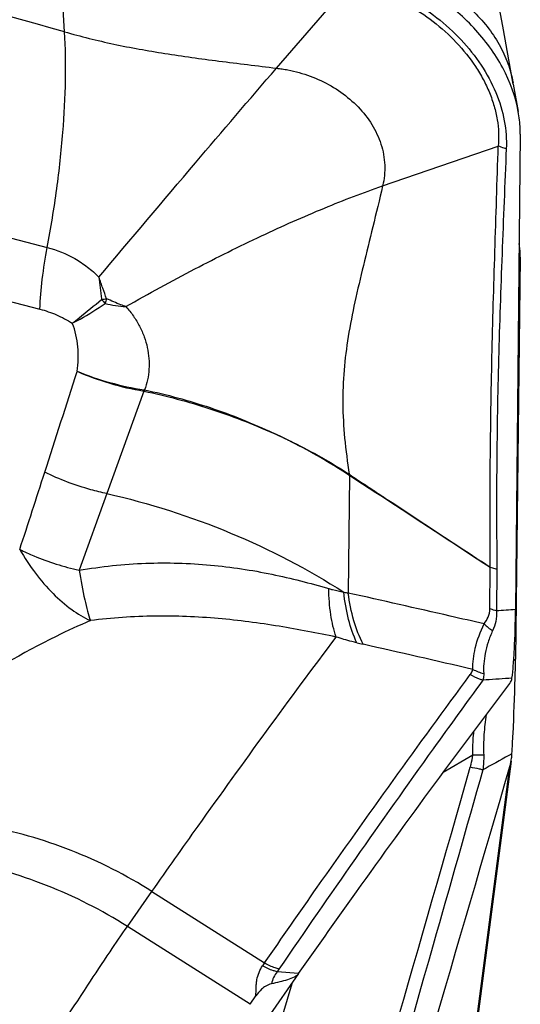
# Model space of a CAD drawing. Units: millimetres. Extents: x 0 to 594, y 0 to 420.
# Drawn here: x 369 to 372, y 246 to 250 of the extents above; entities that cross this region are included whole.
import ezdxf
from ezdxf.enums import TextEntityAlignment as Align

# ---------------------------------------------------------------- set-up
doc = ezdxf.new("R2010")
doc.units = ezdxf.units.MM
doc.header["$LTSCALE"] = 32.67
doc.layers.get('0').update_dxf_attribs({"linetype": 'CONTINUOUS'})
doc.layers.add('607565292-000_CL', color=7, linetype='CONTINUOUS')
doc.layers.add('607614245-000_DIM', color=7, linetype='CONTINUOUS')
doc.styles.get("Standard").update_dxf_attribs({"font": 'TXT.SHX', "width": 0.7})
doc.styles.add('TEXTSTYLE_2', font='gdt', dxfattribs={"width": 0.7})
doc.dimstyles.new('DIMSTYLE_1', dxfattribs={"dimtxt": 3.5, "dimasz": 3.5, "dimexe": 1.5, "dimexo": 0, "dimgap": 0.875, "dimtad": 1, "dimdec": 3, "dimdsep": 46, "dimtxsty": 'STANDARD', "dimblk": '_FILLED', "dimblk1": '_FILLED', "dimblk2": '_FILLED', "dimcen": 0.09, "dimclrt": 2, "dimadec": 3, "dimazin": 2, "dimtol": 1, "dimtp": 0.15, "dimtm": 0.15, "dimtfac": 1, "dimtdec": 3, "dimtofl": 0, "dimtmove": 0, "dimatfit": 3, "dimldrblk": '_FILLED', "dimfxl": 1, "dimtolj": 1, "dimarcsym": 0})

# ---------------------------------------------------------------- blocks, each defined once
blk = doc.blocks.new('_FILLED')
at = {"color": 0, "linetype": 'BYBLOCK'}
blk.add_solid([(0, 0), (-1, 0.125), (-1, -0.125)], dxfattribs=at)
blk = doc.blocks.new('*D0')
at = {"layer": '607614245-000_DIM', "color": 3, "linetype": 'CONTINUOUS'}
for p, q in [((316.7734, 248.615), (316.7734, 277.613)), ((371.7734, 261.113), (371.7734, 277.613)), ((316.7734, 276.113), (344.2734, 276.113)), ((371.7734, 276.113), (344.2734, 276.113))]:
    blk.add_line(p, q, dxfattribs=at)
at = {"layer": '607614245-000_DIM', "color": 3, "linetype": 'CONTINUOUS', "xscale": 3.5, "yscale": 3.5, "zscale": 3.5, "rotation": 180}
blk.add_blockref('_FILLED', (316.7734, 276.113), dxfattribs=at)
at = {"layer": '607614245-000_DIM', "color": 3, "linetype": 'CONTINUOUS', "xscale": 3.5, "yscale": 3.5, "zscale": 3.5}
blk.add_blockref('_FILLED', (371.7734, 276.113), dxfattribs=at)
at = {"layer": '607614245-000_DIM', "color": 2, "linetype": 'CONTINUOUS'}
for s, height, width, p in [('55', 3.5, 0.714286, (339.6067, 276.988)), ('0.15', 2.45, 0.660714, (348.2025, 277.513))]:
    blk.add_text(s, height=height, dxfattribs=dict(at, width=width)).set_placement(p, align=Align.CENTER)
at = {"layer": '607614245-000_DIM', "color": 2, "linetype": 'CONTINUOUS', "style": 'TEXTSTYLE_2'}
blk.add_text('`', height=2.45, dxfattribs=at).set_placement((343.5359, 277.513), align=Align.CENTER)

msp = doc.modelspace()

# ---------------------------------------------------------------- linework, layer by layer
at = {"layer": '607565292-000_CL', "color": 9, "linetype": 'CONTINUOUS'}
for p, q in [((369.5928, 250.1732), (369.5557, 250.7941)), ((370.6067, 249.999), (370.9628, 250.4111)), ((367.0747, 249.773), (369.5101, 249.1416)), ((371.1148, 249.4357), (371.6679, 249.6266)), ((368.8087, 249.0199), (369.475, 248.8461)), ((369.9721, 248.4539), (369.7949, 247.9635)), ((370.9556, 248.0499), (370.9501, 247.4876)), ((369.7949, 247.9635), (369.6625, 247.5964)), ((371.6277, 247.4121), (371.6295, 247.6104)), ((371.6614, 247.6013), (371.6595, 247.4024)), ((371.7419, 247.1667), (371.7507, 247.1716)), ((371.7336, 247.0798), (371.7181, 247.0788)), ((371.5456, 246.7111), (371.4047, 246.6292)), ((371.5457, 246.7111), (371.4047, 246.6292)), ((371.7336, 246.7187), (371.7181, 246.7101)), ((371.3047, 243.441), (371.7233, 246.6574)), ((369.8934, 245.8919), (370.0108, 246.0593)), ((370.0108, 246.0593), (370.5497, 245.7173)), ((370.4801, 245.5195), (369.8934, 245.8919)), ((370.5497, 245.7173), (370.5406, 245.7042)), ((370.6188, 245.6883), (370.6098, 245.6753)), ((370.7126, 245.6665), (370.6098, 245.6753))]:
    msp.add_line(p, q, dxfattribs=at)
at = {"layer": '607565292-000_CL', "color": 7, "linetype": 'CONTINUOUS'}
for p, q in [((371.74, 249.9231), (371.7637, 249.7911)), ((371.7729, 249.6838), (371.7507, 247.4082)), ((371.7729, 249.0953), (371.7507, 247.1716)), ((371.7334, 247.0789), (371.7336, 247.0798)), ((371.7489, 247.0794), (371.7489, 247.0804)), ((371.7334, 246.7164), (371.7336, 246.7187)), ((371.7298, 246.6832), (371.3113, 243.4671)), ((370.7126, 245.6665), (370.5631, 245.4533)), ((370.4801, 245.5195), (370.5083, 245.5597))]:
    msp.add_line(p, q, dxfattribs=at)
msp.add_lwpolyline([(371.74, 249.9231), (371.693, 250.1817), (371.6454, 250.4414), (371.5981, 250.6972), (371.551, 250.949), (371.5042, 251.1969), (371.4576, 251.4409), (371.4113, 251.681), (371.3652, 251.9172), (371.322, 252.1368)], dxfattribs=at)
at = {"layer": '607565292-000_CL', "color": 9, "linetype": 'CONTINUOUS'}
for centre, radius, start, end in [((371.1358, 249.8161), 0.6136, 10.2457, 10.6324), ((369.6884, 249.5362), 0.6488, 277.2557, 279.3545), ((370.1366, 249.191), 0.4725, 219.1738, 222.2524), ((373.0572, 247.8817), 3.4174, 162.7351, 163.1328), ((369.9122, 249.366), 0.5084, 255.7273, 267.1047), ((292.2296, 273.0316), 81.2019, 342.093649, 342.451628), ((369.164, 248.661), 0.8342, 345.6267, 346.0583), ((369.9695, 248.4356), 0.0184, 77.6886, 81.9241), ((369.4001, 248.6658), 0.6114, 339.7005, 340.297), ((369.9683, 248.424), 0.0364, 78.34, 81.5112), ((265.5722, 281.6324), 109.2125, 341.896321, 342.099931), ((370.6722, 248.1573), 0.3007, 339.3349, 340.2116), ((370.9972, 248.1172), 0.0791, 236.5623, 238.301), ((370.9933, 248.1092), 0.0658, 234.6472, 236.523), ((370.6859, 248.1348), 0.2828, 342.5174, 343.4481), ((371.0726, 248.2255), 0.748, 258.9252, 260.5789), ((373.4292, 220.2569), 27.2031, 93.53753, 93.73006), ((371.7972, 247.5429), 0.2828, 225.9006, 236.4497), ((371.3664, 248.7716), 1.5679, 256.1694, 257.2742), ((351.6768, 161.6361), 87.7646, 76.915523, 77.266847), ((371.6491, 247.3229), 0.2259, 242.75, 256.9631), ((373.5036, 219.9828), 27.1548, 93.7701, 94.03271), ((394.3461, 205.7894), 46.7604, 118.94144, 119.11545)]:
    msp.add_arc(centre, radius, start, end, dxfattribs=at)
at = {"layer": '607565292-000_CL', "color": 7, "linetype": 'CONTINUOUS'}
for centre, radius, start, end in [((371.4666, 246.7324), 0.2674, 343.7279, 352.5355), ((371.4799, 246.7305), 0.254, 352.5742, 356.8304)]:
    msp.add_arc(centre, radius, start, end, dxfattribs=at)
at = {"layer": '607565292-000_CL', "color": 9, "linetype": 'CONTINUOUS'}
for points, knots in [([(369.5928, 250.1732), (368.9061, 250.3638), (366.1671, 251.1036), (363.4075, 251.7672), (361.3318, 252.2196)], [0, 0, 0, 0, 0.251219, 1, 1, 1, 1]), ([(371.1569, 250.466), (371.1923, 250.4593), (371.2627, 250.4416), (371.364, 250.4005), (371.4587, 250.3457), (371.5438, 250.2786), (371.6161, 250.2007), (371.6741, 250.115), (371.7159, 250.0241), (371.733, 249.9607), (371.7389, 249.9293)], [0, 0, 0, 0, 0.128461, 0.258579, 0.388907, 0.517832, 0.644168, 0.767063, 0.885708, 1, 1, 1, 1]), ([(370.9625, 250.4426), (371.011, 250.4297), (371.1081, 250.3982), (371.2468, 250.3304), (371.3765, 250.2432), (371.4922, 250.1381), (371.5883, 250.0179), (371.6594, 249.8868), (371.7016, 249.7506), (371.708, 249.658), (371.7061, 249.6134)], [0, 0, 0, 0, 0.126013, 0.254994, 0.385721, 0.516494, 0.645222, 0.769682, 0.888156, 1, 1, 1, 1]), ([(370.9628, 250.4111), (371.0089, 250.3983), (371.1019, 250.3708), (371.2345, 250.3071), (371.3587, 250.225), (371.4696, 250.1254), (371.5469, 250.0292), (371.5964, 249.9465), (371.6264, 249.8829), (371.6491, 249.8183), (371.6642, 249.7536), (371.6706, 249.6895), (371.6696, 249.6472), (371.6679, 249.6266)], [0, 0, 0, 0, 0.125916, 0.254891, 0.385851, 0.516952, 0.645996, 0.709046, 0.770684, 0.830768, 0.88908, 0.945419, 1, 1, 1, 1]), ([(369.5101, 249.1416), (369.5275, 249.2347), (369.5573, 249.4174), (369.5868, 249.6851), (369.5999, 249.9359), (369.5974, 250.0968), (369.5928, 250.1732)], [0, 0, 0, 0, 0.274045, 0.535097, 0.778437, 1, 1, 1, 1]), ([(369.5928, 250.1732), (369.6706, 250.1508), (369.8295, 250.1113), (370.0763, 250.0673), (370.3363, 250.0318), (370.5147, 250.0102), (370.6067, 249.999)], [0, 0, 0, 0, 0.235701, 0.476414, 0.730026, 1, 1, 1, 1]), ([(369.7569, 248.9985), (369.9105, 249.1814), (370.1926, 249.5159), (370.4768, 249.8486), (370.6067, 249.999)], [0, 0, 0, 0, 0.545748, 1, 1, 1, 1]), ([(370.6067, 249.999), (370.6159, 249.9979), (370.6342, 249.9957), (370.6705, 249.9892), (370.7335, 249.9743), (370.8204, 249.9422), (370.9161, 249.887), (370.9995, 249.8164), (371.0659, 249.7322), (371.1106, 249.6374), (371.1263, 249.5527), (371.1245, 249.4852), (371.1187, 249.4521), (371.1148, 249.4357)], [0, 0, 0, 0, 0.032385, 0.064862, 0.129827, 0.259738, 0.389077, 0.516782, 0.64176, 0.763365, 0.88203, 0.94096, 1, 1, 1, 1]), ([(371.6294, 247.6105), (371.6285, 247.7787), (371.6285, 248.1146), (371.6368, 248.6184), (371.6513, 249.1222), (371.6625, 249.4583), (371.6679, 249.6266)], [0, 0, 0, 0, 0.250229, 0.499742, 0.749444, 1, 1, 1, 1]), ([(371.7061, 249.6134), (371.7028, 249.6143), (371.6898, 249.618), (371.6771, 249.6226), (371.6679, 249.6266)], [0, 0, 0, 0, 0.256951, 1, 1, 1, 1]), ([(371.706, 249.6134), (371.6991, 249.4457), (371.6853, 249.1106), (371.668, 248.6081), (371.6588, 248.1051), (371.6596, 247.7695), (371.6613, 247.6013)], [0, 0, 0, 0, 0.25026, 0.499782, 0.749325, 1, 1, 1, 1]), ([(369.8865, 248.8582), (369.9955, 248.9203), (370.2096, 249.0374), (370.5263, 249.1952), (370.8257, 249.3283), (371.021, 249.4033), (371.1148, 249.4357)], [0, 0, 0, 0, 0.276884, 0.538587, 0.780853, 1, 1, 1, 1]), ([(371.1148, 249.4357), (371.0995, 249.3703), (371.0688, 249.2433), (371.023, 249.0585), (370.9818, 248.8837), (370.9486, 248.717), (370.9275, 248.5546), (370.9215, 248.3923), (370.9312, 248.2256), (370.9462, 248.1132), (370.9552, 248.0555)], [0, 0, 0, 0, 0.143752, 0.279646, 0.407439, 0.527891, 0.643254, 0.757423, 0.875046, 1, 1, 1, 1]), ([(369.475, 248.8461), (369.4768, 248.8937), (369.4852, 248.9927), (369.5005, 249.0909), (369.5101, 249.1416)], [0, 0, 0, 0, 0.480103, 1, 1, 1, 1]), ([(369.5101, 249.1416), (369.5558, 249.1293), (369.6231, 249.1017), (369.7033, 249.0486), (369.7403, 249.0165), (369.7569, 248.9985)], [0, 0, 0, 0, 0.492695, 0.74527, 1, 1, 1, 1]), ([(369.7569, 248.9985), (369.7571, 248.9967), (369.7577, 248.9925), (369.7591, 248.9833), (369.7607, 248.9716), (369.762, 248.9578), (369.7643, 248.9403), (369.767, 248.9185), (369.7693, 248.9011), (369.7703, 248.8925)], [0, 0, 0, 0, 0.050988, 0.121104, 0.259923, 0.383154, 0.509359, 0.755989, 1, 1, 1, 1]), ([(369.7938, 248.8959), (369.7878, 248.9127), (369.7786, 248.9381), (369.7665, 248.9724), (369.7605, 248.99), (369.7569, 248.9985)], [0, 0, 0, 0, 0.490972, 0.743252, 1, 1, 1, 1]), ([(369.6299, 248.7786), (369.6408, 248.7873), (369.6877, 248.825), (369.7344, 248.8631), (369.7703, 248.8925)], [0, 0, 0, 0, 0.23041, 1, 1, 1, 1]), ([(369.6299, 248.7786), (369.6426, 248.785), (369.6965, 248.8139), (369.7482, 248.8467), (369.7869, 248.8733)], [0, 0, 0, 0, 0.232331, 1, 1, 1, 1]), ([(369.8865, 248.8582), (369.8785, 248.861), (369.8472, 248.8725), (369.8164, 248.8854), (369.7938, 248.8959)], [0, 0, 0, 0, 0.254174, 1, 1, 1, 1]), ([(369.475, 248.8461), (369.502, 248.8389), (369.5556, 248.8204), (369.606, 248.7942), (369.6299, 248.7786)], [0, 0, 0, 0, 0.49383, 1, 1, 1, 1]), ([(369.8865, 248.8582), (369.8998, 248.8441), (369.9233, 248.8135), (369.9524, 248.7648), (369.9749, 248.7142), (369.9899, 248.6625), (369.9976, 248.6104), (369.9978, 248.5586), (369.991, 248.508), (369.9819, 248.4752), (369.9757, 248.4596)], [0, 0, 0, 0, 0.135821, 0.26806, 0.396466, 0.521574, 0.64382, 0.763815, 0.882397, 1, 1, 1, 1]), ([(369.6526, 248.5484), (369.6557, 248.5674), (369.6593, 248.6067), (369.6569, 248.6845), (369.6445, 248.7429), (369.6299, 248.7786)], [0, 0, 0, 0, 0.247564, 0.504561, 1, 1, 1, 1]), ([(369.6526, 248.5484), (369.7034, 248.5262), (369.8082, 248.4879), (369.917, 248.4631), (369.9721, 248.4539)], [0, 0, 0, 0, 0.498228, 1, 1, 1, 1]), ([(369.6526, 248.5484), (369.7038, 248.5274), (369.8093, 248.4914), (369.9184, 248.4684), (369.9737, 248.46)], [0, 0, 0, 0, 0.497566, 1, 1, 1, 1]), ([(369.9735, 248.4537), (370.0794, 248.4312), (370.2895, 248.375), (370.4925, 248.297), (370.5919, 248.2529)], [0, 0, 0, 0, 0.499091, 1, 1, 1, 1]), ([(369.9757, 248.4596), (370.0816, 248.4374), (370.2916, 248.3805), (370.4934, 248.2992), (370.5919, 248.2529)], [0, 0, 0, 0, 0.498695, 1, 1, 1, 1]), ([(370.5919, 248.2529), (370.6238, 248.2386), (370.7485, 248.1798), (370.8689, 248.1116), (370.9552, 248.0555)], [0, 0, 0, 0, 0.253531, 1, 1, 1, 1]), ([(370.9536, 248.0512), (370.9252, 248.0699), (370.8084, 248.1438), (370.6861, 248.2089), (370.5919, 248.2529)], [0, 0, 0, 0, 0.246618, 1, 1, 1, 1]), ([(369.7949, 247.9635), (369.7693, 247.9689), (369.6676, 247.9938), (369.5688, 248.0308), (369.4981, 248.0651)], [0, 0, 0, 0, 0.24953, 1, 1, 1, 1]), ([(371.6295, 247.6104), (371.5731, 247.6471), (371.3484, 247.7936), (371.124, 247.9404), (370.9556, 248.0499)], [0, 0, 0, 0, 0.251068, 1, 1, 1, 1]), ([(370.957, 248.0542), (371.0143, 248.0163), (371.2384, 247.8683), (371.4628, 247.7207), (371.6295, 247.6105)], [0, 0, 0, 0, 0.255889, 1, 1, 1, 1]), ([(369.7949, 247.9635), (369.997, 247.9179), (370.3906, 247.7922), (370.7576, 247.6019), (370.9289, 247.4915)], [0, 0, 0, 0, 0.504143, 1, 1, 1, 1]), ([(369.3781, 247.696), (369.4006, 247.6851), (369.4922, 247.6437), (369.5887, 247.6129), (369.6625, 247.5964)], [0, 0, 0, 0, 0.248059, 1, 1, 1, 1]), ([(369.3782, 247.696), (369.4011, 247.6566), (369.4499, 247.5825), (369.5332, 247.4852), (369.6215, 247.4084), (369.6851, 247.3702), (369.7165, 247.3559)], [0, 0, 0, 0, 0.281144, 0.545989, 0.787112, 1, 1, 1, 1]), ([(369.6625, 247.5964), (369.7679, 247.6147), (369.9778, 247.6369), (370.2877, 247.6279), (370.5806, 247.5832), (370.7671, 247.5349), (370.8569, 247.509)], [0, 0, 0, 0, 0.265722, 0.522083, 0.767867, 1, 1, 1, 1]), ([(369.6625, 247.5964), (369.6703, 247.5492), (369.6823, 247.4834), (369.7016, 247.4035), (369.7114, 247.3704), (369.7165, 247.3559)], [0, 0, 0, 0, 0.581237, 0.813409, 1, 1, 1, 1]), ([(371.6614, 247.6013), (371.6587, 247.6019), (371.6479, 247.6045), (371.6373, 247.6077), (371.6295, 247.6104)], [0, 0, 0, 0, 0.256017, 1, 1, 1, 1]), ([(370.8569, 247.509), (370.863, 247.5072), (370.8868, 247.5006), (370.9108, 247.495), (370.9289, 247.4915)], [0, 0, 0, 0, 0.255474, 1, 1, 1, 1]), ([(370.8925, 247.277), (370.8804, 247.3114), (370.863, 247.3885), (370.8575, 247.467), (370.8569, 247.509)], [0, 0, 0, 0, 0.465403, 1, 1, 1, 1]), ([(370.9917, 247.2493), (370.9747, 247.2848), (370.9474, 247.3645), (370.9335, 247.4474), (370.9289, 247.4915)], [0, 0, 0, 0, 0.470177, 1, 1, 1, 1]), ([(371.6004, 247.3398), (371.5462, 247.3523), (371.3296, 247.4022), (371.1128, 247.4513), (370.9501, 247.4876)], [0, 0, 0, 0, 0.250259, 1, 1, 1, 1]), ([(371.0211, 247.2423), (371.0027, 247.2782), (370.9724, 247.3587), (370.9559, 247.4429), (370.9501, 247.4876)], [0, 0, 0, 0, 0.471886, 1, 1, 1, 1]), ([(371.6004, 247.3398), (371.608, 247.3497), (371.6217, 247.3723), (371.6276, 247.3985), (371.6277, 247.4121)], [0, 0, 0, 0, 0.48031, 1, 1, 1, 1]), ([(371.6595, 247.4024), (371.6567, 247.4031), (371.646, 247.4058), (371.6354, 247.4092), (371.6277, 247.4121)], [0, 0, 0, 0, 0.255802, 1, 1, 1, 1]), ([(371.6595, 247.4024), (371.6609, 247.3854), (371.6586, 247.3524), (371.6477, 247.3213), (371.641, 247.3074)], [0, 0, 0, 0, 0.524355, 1, 1, 1, 1]), ([(369.7166, 247.3559), (369.6613, 247.332), (369.4438, 247.231), (369.2361, 247.1096), (369.0858, 247.0117)], [0, 0, 0, 0, 0.251303, 1, 1, 1, 1]), ([(370.8925, 247.277), (370.802, 247.2957), (370.615, 247.3323), (370.3255, 247.3699), (370.0231, 247.3825), (369.8187, 247.3689), (369.7165, 247.3558)], [0, 0, 0, 0, 0.234223, 0.482394, 0.739043, 1, 1, 1, 1]), ([(371.5456, 247.1221), (371.5456, 247.1563), (371.5555, 247.2317), (371.5819, 247.3031), (371.6004, 247.3398)], [0, 0, 0, 0, 0.454546, 1, 1, 1, 1]), ([(370.9916, 247.2492), (370.9835, 247.2512), (370.9502, 247.2597), (370.9172, 247.2692), (370.8924, 247.2769)], [0, 0, 0, 0, 0.245555, 1, 1, 1, 1]), ([(371.641, 247.3074), (371.6327, 247.2895), (371.6184, 247.254), (371.6046, 247.2006), (371.5979, 247.1504), (371.5972, 247.1182), (371.5981, 247.103)], [0, 0, 0, 0, 0.280749, 0.54258, 0.783329, 1, 1, 1, 1]), ([(371.5342, 247.0972), (371.5383, 247.1027), (371.5428, 247.1109), (371.5452, 247.1198), (371.5456, 247.1221)], [0, 0, 0, 0, 0.746373, 1, 1, 1, 1]), ([(370.5497, 245.7173), (370.6333, 245.8384), (370.9563, 246.302), (371.286, 246.761), (371.5342, 247.0972)], [0, 0, 0, 0, 0.260459, 1, 1, 1, 1]), ([(371.5939, 247.0704), (371.5887, 247.0718), (371.5678, 247.0785), (371.548, 247.0883), (371.5342, 247.0972)], [0, 0, 0, 0, 0.248694, 1, 1, 1, 1]), ([(371.5981, 247.1029), (371.5983, 247.0999), (371.5984, 247.0889), (371.5964, 247.078), (371.5939, 247.0704)], [0, 0, 0, 0, 0.268864, 1, 1, 1, 1]), ([(371.5939, 247.0704), (371.5143, 246.9612), (371.184, 246.5043), (370.8609, 246.0422), (370.6188, 245.6883)], [0, 0, 0, 0, 0.239516, 1, 1, 1, 1]), ([(371.6104, 246.9059), (371.605, 246.8744), (371.598, 246.8096), (371.5971, 246.7445), (371.5981, 246.7116)], [0, 0, 0, 0, 0.492251, 1, 1, 1, 1]), ([(371.5456, 246.7111), (371.5456, 246.7209), (371.5461, 246.7596), (371.5484, 246.7983), (371.5515, 246.827)], [0, 0, 0, 0, 0.252373, 1, 1, 1, 1]), ([(371.5342, 246.6537), (371.5356, 246.6585), (371.5406, 246.6773), (371.5442, 246.6966), (371.5456, 246.7111)], [0, 0, 0, 0, 0.254548, 1, 1, 1, 1]), ([(371.5981, 246.7116), (371.5936, 246.7118), (371.5761, 246.7122), (371.5586, 246.7118), (371.5456, 246.7111)], [0, 0, 0, 0, 0.258973, 1, 1, 1, 1]), ([(370.5497, 243.2544), (370.634, 243.5423), (370.9649, 244.6746), (371.2924, 245.8079), (371.5342, 246.6537)], [0, 0, 0, 0, 0.254261, 1, 1, 1, 1]), ([(371.5939, 246.6412), (371.5887, 246.6425), (371.5689, 246.6471), (371.549, 246.6512), (371.5342, 246.6537)], [0, 0, 0, 0, 0.261543, 1, 1, 1, 1]), ([(371.5939, 246.6412), (371.515, 246.3623), (371.193, 245.2277), (370.8668, 244.0943), (370.6188, 243.24)], [0, 0, 0, 0, 0.245734, 1, 1, 1, 1]), ([(370.0108, 246.0593), (369.8886, 246.1369), (369.6307, 246.2682), (369.3521, 246.3475), (369.2115, 246.3724)], [0, 0, 0, 0, 0.503326, 1, 1, 1, 1]), ([(369.8934, 245.8919), (369.7712, 245.9695), (369.5132, 246.1008), (369.2346, 246.18), (369.0941, 246.205)], [0, 0, 0, 0, 0.503327, 1, 1, 1, 1]), ([(368.2168, 246.0272), (368.2411, 245.9953), (368.2987, 245.9273), (368.4018, 245.8246), (368.5308, 245.7164), (368.684, 245.6079), (368.8577, 245.5022), (369.0465, 245.3999), (369.2438, 245.302), (369.3795, 245.2418), (369.4485, 245.2153)], [0, 0, 0, 0, 0.080737, 0.179068, 0.292682, 0.41928, 0.556534, 0.701706, 0.851159, 1, 1, 1, 1]), ([(369.4485, 245.2154), (369.5328, 245.3477), (369.6525, 245.5334), (369.8017, 245.7583), (369.8653, 245.8518), (369.8934, 245.8919)], [0, 0, 0, 0, 0.581071, 0.818498, 1, 1, 1, 1]), ([(370.6188, 245.6883), (370.6127, 245.6897), (370.5886, 245.6964), (370.5656, 245.7073), (370.5497, 245.7173)], [0, 0, 0, 0, 0.248297, 1, 1, 1, 1]), ([(370.5083, 245.5597), (370.5087, 245.5724), (370.5092, 245.5916), (370.5103, 245.6173), (370.5134, 245.6426), (370.522, 245.6726), (370.5338, 245.6943), (370.5406, 245.7042)], [0, 0, 0, 0, 0.253637, 0.382906, 0.512225, 0.760122, 1, 1, 1, 1]), ([(370.6098, 245.6753), (370.6038, 245.6767), (370.5796, 245.6834), (370.5566, 245.6942), (370.5406, 245.7042)], [0, 0, 0, 0, 0.248304, 1, 1, 1, 1]), ([(370.6098, 245.6753), (370.6033, 245.6669), (370.5919, 245.6487), (370.5849, 245.6283), (370.5826, 245.6178)], [0, 0, 0, 0, 0.497011, 1, 1, 1, 1]), ([(360.6528, 245.5554), (361.3968, 245.4797), (364.3714, 245.1974), (367.3537, 244.9959), (369.5912, 244.8907)], [0, 0, 0, 0, 0.250306, 1, 1, 1, 1])]:
    msp.add_open_spline(points, degree=3, knots=knots, dxfattribs=at)
at = {"layer": '607565292-000_CL', "color": 7, "linetype": 'CONTINUOUS'}
for points, knots in [([(371.7637, 249.7911), (371.7506, 249.8639), (371.6962, 250.0099), (371.5563, 250.1997), (371.3728, 250.3566), (371.2306, 250.4345), (371.1569, 250.4659)], [0, 0, 0, 0, 0.235825, 0.487102, 0.744624, 1, 1, 1, 1]), ([(371.773, 249.6838), (371.7731, 249.6926), (371.7725, 249.7285), (371.7685, 249.7644), (371.7637, 249.7911)], [0, 0, 0, 0, 0.245592, 1, 1, 1, 1]), ([(371.773, 249.0953), (371.7731, 249.1008), (371.7728, 249.1223), (371.7707, 249.1438), (371.768, 249.1597)], [0, 0, 0, 0, 0.254541, 1, 1, 1, 1]), ([(371.7336, 247.0798), (371.7362, 247.1002), (371.7407, 247.1458), (371.7478, 247.2552), (371.7501, 247.3443), (371.7507, 247.4082)], [0, 0, 0, 0, 0.187292, 0.41759, 1, 1, 1, 1]), ([(370.0108, 246.0594), (370.0841, 246.1639), (370.3733, 246.5732), (370.6685, 246.9781), (370.8924, 247.2769)], [0, 0, 0, 0, 0.254809, 1, 1, 1, 1]), ([(371.7489, 247.0804), (371.7491, 247.0884), (371.7499, 247.1188), (371.7505, 247.1492), (371.7507, 247.1716)], [0, 0, 0, 0, 0.261889, 1, 1, 1, 1]), ([(371.7233, 247.0551), (371.7246, 247.0569), (371.7295, 247.0641), (371.7326, 247.0725), (371.7334, 247.0789)], [0, 0, 0, 0, 0.261503, 1, 1, 1, 1]), ([(371.7336, 246.7187), (371.7353, 246.7506), (371.7416, 246.8708), (371.7466, 246.9911), (371.7489, 247.0794)], [0, 0, 0, 0, 0.26567, 1, 1, 1, 1]), ([(370.7126, 245.6665), (370.7966, 245.7863), (371.1271, 246.2537), (371.4657, 246.7155), (371.7233, 247.0551)], [0, 0, 0, 0, 0.255525, 1, 1, 1, 1]), ([(370.7126, 243.2158), (370.7972, 243.5017), (371.136, 244.6483), (371.4723, 245.7957), (371.7233, 246.6574)], [0, 0, 0, 0, 0.249351, 1, 1, 1, 1]), ([(370.7126, 245.6665), (370.7102, 245.6631), (370.7033, 245.6568), (370.6854, 245.6464), (370.6579, 245.636), (370.6215, 245.626), (370.5958, 245.6205), (370.5826, 245.6178)], [0, 0, 0, 0, 0.089114, 0.19472, 0.440163, 0.712617, 1, 1, 1, 1]), ([(370.0108, 243.3414), (370.0671, 243.5312), (370.2921, 244.292), (370.5158, 245.0531), (370.6831, 245.6245)], [0, 0, 0, 0, 0.249558, 1, 1, 1, 1]), ([(370.5826, 245.6178), (370.5729, 245.6158), (370.5561, 245.6079), (370.5305, 245.5885), (370.5163, 245.5712), (370.5083, 245.5597)], [0, 0, 0, 0, 0.309988, 0.562129, 1, 1, 1, 1])]:
    msp.add_open_spline(points, degree=3, knots=knots, dxfattribs=at)
at = {"layer": '607565292-000_CL', "color": 9, "linetype": 'CONTINUOUS'}
msp.add_open_spline([(371.5981, 246.7116), (371.5988, 246.6881), (371.5971, 246.6645), (371.5939, 246.6412)], degree=3, dxfattribs=at)

# ---------------------------------------------------------------- dimensions: what is measured, and where the dimension line sits
at = {"layer": '607614245-000_DIM', "color": 3, "linetype": 'CONTINUOUS'}
dim = msp.add_linear_dim(base=(371.7734, 276.113), p1=(316.7734, 248.615), p2=(371.7734, 261.113), dimstyle='DIMSTYLE_1', dxfattribs=at)
dim.commit()
dim.dimension.update_dxf_attribs({"geometry": '*D0', "text_midpoint": (344.2734, 276.113), "dimtype": 160})

doc.saveas('drawing.dxf')
